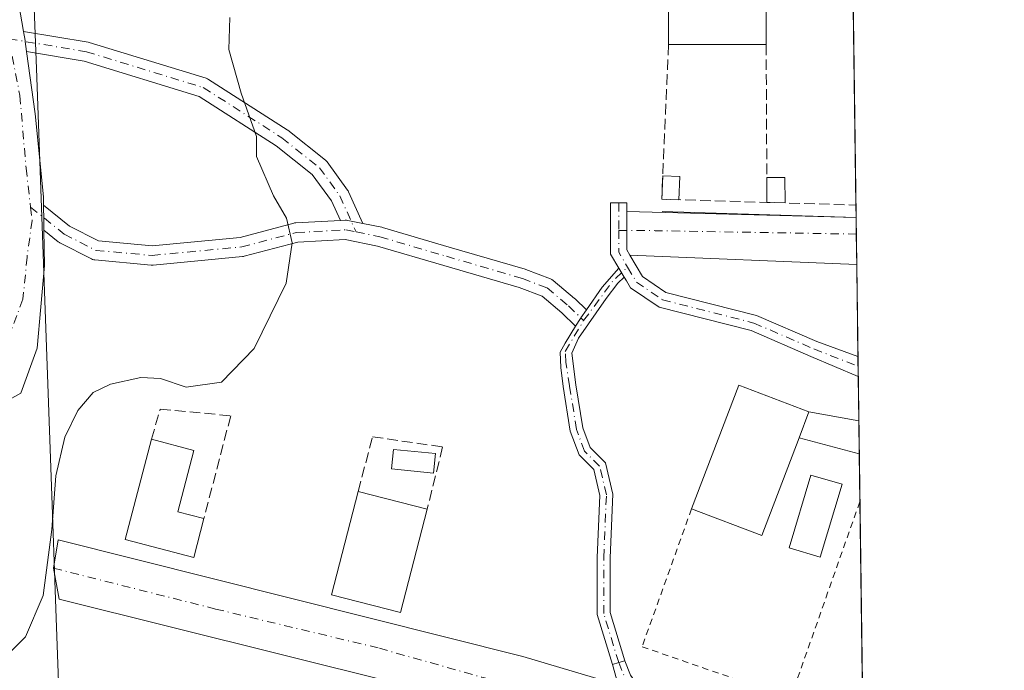
# Model space of a CAD drawing. Units: metres. Extents: x 590634 to 594089, y 4710507 to 4712875.
# Drawn here: x 593933 to 594086, y 4712191 to 4712292 of the extents above; entities that cross this region are included whole.
import ezdxf

# ---------------------------------------------------------------- set-up
doc = ezdxf.new("R2010")
doc.units = ezdxf.units.M
doc.header["$MEASUREMENT"] = 0
for name, pattern in [('DGN Style 2', [1.6480167562047852, 0.988810053722871, -0.6592067024819142]), ('DGN Style 3', [2.307223458686699, 1.648016756204785, -0.6592067024819142]), ('DGN Style 4', [2.6384748266838614, 1.318413404963828, -0.6592067024819142, 0.001648016756204785, -0.6592067024819142])]:
    doc.linetypes.add(name, pattern=pattern)
for name, color, linetype, lineweight in [('Alambrada', 7, 'DGN Style 2', 0), ('Camino Cxs', 7, 'Continuous', 0), ('Camino eje', 30, 'DGN Style 4', 13), ('Comarca CxS', 21, 'Continuous', 0), ('Comunidad Autónoma CxS', 142, 'Continuous', 0), ('Cultivos herbáceos CxS', 92, 'Continuous', 0), ('Curva de nivel normal', 30, 'Continuous', 0), ('Edificación Cxs', 1, 'Continuous', 13), ('Edificación ligera', 1, 'Continuous', 0), ('Edificación ligera Cxs', 1, 'Continuous', 0), ('Elemento construido', 1, 'Continuous', 0), ('Municipio CxS', 4, 'Continuous', 0), ('Muro lineal', 1, 'DGN Style 3', 13), ('Núcleo urbano CxS', 7, 'Continuous', 0), ('Piscina CxS', 4, 'Continuous', 0), ('Provincia CxS', 1, 'Continuous', 0), ('Vía urbana Cxs', 4, 'Continuous', 0), ('Vía urbana eje', 4, 'DGN Style 4', 0)]:
    doc.layers.add(name, color=color, linetype=linetype, lineweight=lineweight)

# ---------------------------------------------------------------- blocks, each defined once
blk = doc.blocks.new('*U18')
at = {"layer": 'Vía urbana Cxs', "color": 4, "linetype": 'Continuous', "lineweight": 0}
blk.add_polyline3d([(594062.8130000001, 4712261.488500001, 374.2660000000033), (594062.9112999998, 4712254.215, 373.8098999999929), (594027.7246000003, 4712255.6538, 373.473800000007), (594027.2489, 4712256.458900001, 373.4961999999941), (594027.2489, 4712262.4027, 373.6821999999956)], close=True, dxfattribs=at)
blk.add_polyline3d([(593991.2901999997, 4712189.2487, 371.3218999999954), (593939.2200999996, 4712202.266200001, 371.0123000000021), (593938.3421, 4712207.073100001, 370.6502999999939), (593939.0614, 4712211.4738, 370.6940999999933), (594011.1339999996, 4712193.3762, 371.0222000000067), (594025.8976999996, 4712188.9312, 370.9274000000005), (594025.0425000006, 4712192.113299999, 371.2905000000028), (594025.9989, 4712192.4055, 371.3338999999978), (594026.9552999996, 4712192.697699999, 371.3778000000021), (594027.8239000002, 4712190.458699999, 371.1339000000008)], dxfattribs=at)

msp = doc.modelspace()

# ---------------------------------------------------------------- linework, layer by layer
at = {"layer": 'Alambrada', "color": 7, "linetype": 'DGN Style 2', "lineweight": 0}
msp.add_polyline3d([(594037.3000999996, 4712216.2601, 375.1367999999929), (594029.6201, 4712194.870100001, 371.7391999999964), (594052.6401000004, 4712186.890100001, 370.9698999999964), (594063.4091999996, 4712217.4067, 372.1554000000033)], dxfattribs=at)
at = {"layer": 'Camino Cxs', "color": 7, "linetype": 'Continuous', "lineweight": 0, "extrusion": (0.001426033815460614, -0.008317799085480446, 0.9999643896889183), "elevation": -37980.5741904684, "flags": 128}
msp.add_lwpolyline([(593931.8418008463, 4712141.629535152), (593932.5566510308, 4712137.460090915)], dxfattribs=at)
at = {"layer": 'Camino Cxs', "color": 7, "linetype": 'Continuous', "lineweight": 0, "extrusion": (-0.9998885677505612, -0.01492816411227338, 4.469863911951414e-05), "elevation": -664216.0416218323, "flags": 128}
msp.add_lwpolyline([(-4702871.934060277, 397.4689535390116), (-4702871.417602873, 397.4517535385904), (-4702869.984643068, 397.4416535389828), (-4702868.03532585, 397.4477535389876)], dxfattribs=at)
msp.add_lwpolyline([(-4702871.934060277, 397.4689535390116), (-4702871.417602873, 397.4517535385904), (-4702869.984643068, 397.4416535389828), (-4702868.03532585, 397.4477535389876)], dxfattribs=at)
at = {"layer": 'Camino Cxs', "color": 7, "linetype": 'Continuous', "lineweight": 0, "extrusion": (-0.005870652660362212, -0.0312772623814393, 0.9994935058794849), "elevation": -150500.5022963592, "flags": 128}
msp.add_lwpolyline([(-285465.9339096621, 4738580.405919024), (-285464.8374229567, 4738574.561171696), (-285464.2213659687, 4738573.857288147)], dxfattribs=at)
at = {"layer": 'Camino Cxs', "color": 7, "linetype": 'Continuous', "lineweight": 0, "extrusion": (-0.05837539112640294, 0.007396298851865145, 0.9982673031178241), "elevation": 549.4841917947924, "flags": 128}
msp.add_lwpolyline([(-4749539.455741548, -2980.534902841086), (-4749543.246460397, -2978.539732368663), (-4749546.530747614, -2976.379713909817)], dxfattribs=at)
at = {"layer": 'Camino Cxs', "color": 7, "linetype": 'Continuous', "lineweight": 0, "extrusion": (0.01513750444225799, -0.025618434632976, 0.9995571778373745), "elevation": -111355.2601224466, "flags": 128}
msp.add_lwpolyline([(2908602.445342125, 3753108.171194346), (2908602.445342125, 3753109.807812534)], dxfattribs=at)
msp.add_lwpolyline([(2908602.445342125, 3753108.171194346), (2908602.445342125, 3753109.807812534)], dxfattribs=at)
at = {"layer": 'Camino Cxs', "color": 7, "linetype": 'Continuous', "lineweight": 0, "extrusion": (7.29798869733036e-05, -0.005396004537528142, 0.9999854387984692), "elevation": -25011.66854361664, "flags": 128}
msp.add_lwpolyline([(594063.0758507648, 4712173.576183285), (594063.1179519909, 4712170.463337967)], dxfattribs=at)
at = {"layer": 'Camino Cxs', "color": 7, "linetype": 'Continuous', "lineweight": 0, "extrusion": (-0.2921881717167898, 0.9563608483727687, 2.918581638982937e-06), "elevation": 4332988.957132636, "flags": 128}
msp.add_lwpolyline([(-1944951.092053454, 358.7316179893268), (-1944950.092012556, 358.6877179893224), (-1944949.091971656, 358.6443179893272)], dxfattribs=at)
at = {"layer": 'Camino Cxs', "color": 7, "linetype": 'Continuous', "lineweight": 0}
for points in [[(593932.9710999997, 4712294.5349, 368.389599999995), (593933.6858999999, 4712290.365599999, 368.3539000000019), (593933.9237000003, 4712288.978499999, 368.2118999999948), (593933.9484000001, 4712288.800799999, 368.1906000000017), (593934.1645999998, 4712287.243799999, 368.0179000000062), (593935.5110999999, 4712277.5485, 367.9204000000027), (593936.7811000004, 4712264.6897, 367.8218999999954), (593936.8002000004, 4712263.4135, 367.7793999999994), (593936.8079000004, 4712262.897100001, 367.7621999999974), (593936.8293000003, 4712261.464299999, 367.7520999999979), (593936.8584000003, 4712259.5152, 367.7581999999966), (593936.9398999996, 4712254.053500001, 367.9389999999985), (593935.8287000004, 4712241.194700001, 368.4085999999952), (593933.2887000004, 4712234.2097, 368.1625000000058), (593927.4149000002, 4712231.034700001, 367.9018999999971)], [(593933.6858999999, 4712290.365599999, 368.3539000000019), (593933.9237000003, 4712288.978499999, 368.2118999999948), (593933.9484000001, 4712288.800799999, 368.1906000000017), (593934.1645999998, 4712287.243799999, 368.0179000000062)], [(593933.6858999999, 4712290.365599999, 368.3539000000019), (593933.9237000003, 4712288.978499999, 368.2118999999948), (593933.9484000001, 4712288.800799999, 368.1906000000017), (593934.1645999998, 4712287.243799999, 368.0179000000062)], [(593933.6858999999, 4712290.365599999, 368.3539000000019), (593943.7092000004, 4712288.687799999, 368.8366999999998), (593943.8947999999, 4712288.6436, 368.8254000000015), (593962.0187999997, 4712283.087300001, 369.7526999999973), (593962.2096999995, 4712283.0142, 369.7695999999996), (593962.3887999998, 4712282.915899999, 369.7844000000041), (593974.5597000001, 4712275.1107, 370.5982999999979), (593974.6837999999, 4712275.0219, 370.6049000000057), (593980.5045999996, 4712270.3917, 370.9766999999993), (593980.6540999999, 4712270.2553, 370.9864999999991), (593980.7839000003, 4712270.100000001, 370.9936000000016), (593983.9589000001, 4712265.734300001, 371.1183000000019), (593984.0448000003, 4712265.6021, 371.1215999999986), (593984.1134000003, 4712265.4683, 371.1232000000018), (593986.3251999998, 4712260.5595, 371.1827999999951)], [(593934.1645999998, 4712287.243799999, 368.0179000000062), (593935.5110999999, 4712277.5485, 367.9204000000027), (593936.7811000004, 4712264.6897, 367.8218999999954), (593936.8002000004, 4712263.4135, 367.7793999999994)], [(593982.8278000001, 4712261.018800001, 370.875199999995), (593981.4417000003, 4712264.094900001, 370.8380999999936), (593978.4775, 4712268.170800001, 370.7351000000053), (593972.8760000002, 4712272.626599999, 370.3649000000005), (593960.9425999997, 4712280.2794, 369.5941000000021), (593943.1100000005, 4712285.746400001, 368.5142000000051), (593934.1645999998, 4712287.243799999, 368.0179000000062)], [(593936.8002000004, 4712263.4135, 367.7793999999994), (593940.8369000005, 4712260.1634, 368.1812000000064), (593945.3362999996, 4712257.8529, 368.4002999999939), (593953.6383999997, 4712257.098200001, 368.7761000000028), (593967.2668000003, 4712258.3961, 369.6203999999998), (593975.6138000004, 4712260.613299999, 370.3025999999954), (593975.7384000003, 4712260.640799999, 370.3126000000047), (593975.9214000005, 4712260.661599999, 370.3266000000003), (593982.8278000001, 4712261.018800001, 370.875199999995)], [(594026.0107000005, 4712253.640000001, 373.3956999999937), (594024.7489, 4712255.7755, 373.5433000000049), (594024.7489, 4712263.737299999, 373.9373000000051), (594027.2489, 4712263.737299999, 373.7146000000066), (594027.2489, 4712262.4027, 373.6821999999956)], [(593982.8278000001, 4712261.018800001, 370.875199999995), (593983.5943999998, 4712261.058499999, 370.9459000000061), (593983.7811000004, 4712261.056500001, 370.9630000000034), (593983.9660999998, 4712261.031400001, 370.9795000000013), (593984.517, 4712260.921200001, 371.027900000001), (593986.3251999998, 4712260.5595, 371.1827999999951)], [(593982.8278000001, 4712261.018800001, 370.875199999995), (593983.5943999998, 4712261.058499999, 370.9459000000061), (593983.7811000004, 4712261.056500001, 370.9630000000034), (593983.9660999998, 4712261.031400001, 370.9795000000013), (593984.517, 4712260.921200001, 371.027900000001), (593986.3251999998, 4712260.5595, 371.1827999999951)], [(593936.8584000003, 4712259.5152, 367.7581999999966), (593936.9398999996, 4712254.053500001, 367.9389999999985), (593935.8287000004, 4712241.194700001, 368.4085999999952), (593933.2887000004, 4712234.2097, 368.1625000000058), (593927.4149000002, 4712231.034700001, 367.9018999999971), (593921.2801000001, 4712229.4301, 369.5040000000009)], [(594019.3218, 4712244.5942, 373.0988999999972), (594017.1923000002, 4712246.674100001, 372.9995999999956), (594014.1228999998, 4712249.252400001, 373.0102999999945), (594010.5793000003, 4712250.5965, 372.8524000000034), (593998.8598999997, 4712254.020099999, 372.1257000000041), (593988.6036, 4712257.044399999, 371.2948000000033), (593983.5618000003, 4712258.052800001, 370.8987999999954), (593976.2326999997, 4712257.673699999, 370.277700000006), (593967.9172999999, 4712255.4649, 369.7507999999943), (593967.7927000001, 4712255.4374, 369.7467999999935), (593967.6743999999, 4712255.421399999, 369.7424000000028), (593953.7838000003, 4712254.0985, 368.8456000000006), (593953.6415999997, 4712254.091700001, 368.8386000000028), (593953.5058000004, 4712254.097899999, 368.8316999999952), (593944.7745000003, 4712254.891600001, 368.4716000000044), (593944.5850999998, 4712254.9211, 368.4658000000054), (593944.4008999999, 4712254.9746, 368.4587999999931), (593944.2251000004, 4712255.051100001, 368.4505000000063), (593939.3302999996, 4712257.5647, 367.9585999999982), (593939.2654999997, 4712257.600000001, 367.9535999999935), (593939.0747999996, 4712257.730599999, 367.9389999999985), (593936.8584000003, 4712259.5152, 367.7581999999966)], [(593986.3251999998, 4712260.5595, 371.1827999999951), (593989.2577000001, 4712259.972999999, 371.4256000000024), (593989.3876999998, 4712259.9409, 371.4361999999965), (593999.7046999997, 4712256.898700001, 372.2498999999953), (594011.4769000001, 4712253.459600001, 372.9468000000052), (594011.5788000004, 4712253.425799999, 372.9519), (594015.4248000003, 4712251.9671, 373.1187999999966), (594015.6427999996, 4712251.863600001, 373.1267999999982), (594015.8573000003, 4712251.713400001, 373.132700000002), (594019.1649000002, 4712248.9351, 373.1269000000029), (594019.2482000003, 4712248.8596, 373.1264999999985), (594021.0062999995, 4712247.1425, 373.151199999993)], [(594027.7246000003, 4712255.6538, 373.473800000007), (594029.6854999998, 4712252.3355, 373.5068000000028), (594033.2949000001, 4712249.865900001, 373.520399999994), (594047.3579000002, 4712246.297700001, 373.0733000000037), (594056.7446999997, 4712242.2443, 372.5215999999928), (594063.1046000002, 4712239.936899999, 372.2502999999998)], [(594026.8428999997, 4712252.2316, 373.3469999999944), (594025.8399, 4712251.314300001, 373.3208000000013), (594024.0539999995, 4712248.933, 373.2566999999981), (594019.7544999998, 4712242.781400001, 373.1463999999978), (594018.7468999998, 4712240.421900001, 373.0335999999952), (594019.3690999999, 4712235.513900001, 373.0053999999946), (594020.4095000001, 4712228.855900001, 373.0298000000039), (594021.5674999999, 4712225.767700001, 372.9735999999975), (594023.9426999995, 4712223.3925, 372.9042999999947), (594025.0988999996, 4712218.536499999, 372.6291999999958), (594024.6705, 4712208.6821, 372.3787000000011), (594024.6705, 4712200.174900001, 372.0427999999956), (594026.9552999996, 4712192.697699999, 371.3778000000021)], [(594063.1467000004, 4712236.824100001, 372.2335000000021), (594055.7896999996, 4712239.933499999, 372.505799999999), (594046.5499, 4712243.9235, 372.9663), (594032.2494999999, 4712247.551899999, 373.3332999999984), (594027.8154999996, 4712250.585700001, 373.3586000000068), (594027.1904999996, 4712251.643300001, 373.3478000000032), (594026.8428999997, 4712252.2316, 373.3469999999944)], [(594019.3218, 4712244.5942, 373.0988999999972), (594020.0851999996, 4712245.824100001, 373.1312999999937), (594020.1355999997, 4712245.896199999, 373.1330000000016), (594021.0062999995, 4712247.1425, 373.151199999993)], [(594019.3218, 4712244.5942, 373.0988999999972), (594020.0851999996, 4712245.824100001, 373.1312999999937), (594020.1355999997, 4712245.896199999, 373.1330000000016), (594021.0062999995, 4712247.1425, 373.151199999993)], [(594025.0425000006, 4712192.113299999, 371.2905000000028), (594022.6705, 4712199.8761, 371.9707999999956), (594022.6705, 4712208.725500001, 372.3747000000003), (594023.0887000002, 4712218.344500001, 372.5362000000023), (594022.1283, 4712222.378500001, 372.7887000000046), (594019.8469000002, 4712224.6599, 372.819399999993), (594018.4649, 4712228.345100001, 372.9538999999932), (594017.3885000005, 4712235.233700001, 372.8987999999954), (594017.0142999999, 4712238.185699999, 372.9091999999946), (594016.9101999998, 4712240.5986, 372.9361999999965), (594017.7039999999, 4712241.987700001, 372.9716000000044), (594019.3218, 4712244.5942, 373.0988999999972)]]:
    msp.add_polyline3d(points, dxfattribs=at)
for points in [[(593986.3251999998, 4712260.5595, 371.1827999999951), (593984.517, 4712260.921200001, 371.027900000001), (593983.9660999998, 4712261.031400001, 370.9795000000013), (593983.7811000004, 4712261.056500001, 370.9630000000034), (593983.5943999998, 4712261.058499999, 370.9459000000061), (593982.8278000001, 4712261.018800001, 370.875199999995), (593981.4417000003, 4712264.094900001, 370.8380999999936), (593978.4775, 4712268.170800001, 370.7351000000053), (593972.8760000002, 4712272.626599999, 370.3649000000005), (593960.9425999997, 4712280.2794, 369.5941000000021), (593943.1100000005, 4712285.746400001, 368.5142000000051), (593934.1645999998, 4712287.243799999, 368.0179000000062), (593933.9484000001, 4712288.800799999, 368.1906000000017), (593933.9237000003, 4712288.978499999, 368.2118999999948), (593933.6858999999, 4712290.365599999, 368.3539000000019), (593943.7092000004, 4712288.687799999, 368.8366999999998), (593943.8947999999, 4712288.6436, 368.8254000000015), (593962.0187999997, 4712283.087300001, 369.7526999999973), (593962.2096999995, 4712283.0142, 369.7695999999996), (593962.3887999998, 4712282.915899999, 369.7844000000041), (593974.5597000001, 4712275.1107, 370.5982999999979), (593974.6837999999, 4712275.0219, 370.6049000000057), (593980.5045999996, 4712270.3917, 370.9766999999993), (593980.6540999999, 4712270.2553, 370.9864999999991), (593980.7839000003, 4712270.100000001, 370.9936000000016), (593983.9589000001, 4712265.734300001, 371.1183000000019), (593984.0448000003, 4712265.6021, 371.1215999999986), (593984.1134000003, 4712265.4683, 371.1232000000018)], [(593982.8278000001, 4712261.018800001, 370.875199999995), (593983.5943999998, 4712261.058499999, 370.9459000000061), (593983.7811000004, 4712261.056500001, 370.9630000000034), (593983.9660999998, 4712261.031400001, 370.9795000000013), (593984.517, 4712260.921200001, 371.027900000001), (593986.3251999998, 4712260.5595, 371.1827999999951), (593989.2577000001, 4712259.972999999, 371.4256000000024), (593989.3876999998, 4712259.9409, 371.4361999999965), (593999.7046999997, 4712256.898700001, 372.2498999999953), (594011.4769000001, 4712253.459600001, 372.9468000000052), (594011.5788000004, 4712253.425799999, 372.9519), (594015.4248000003, 4712251.9671, 373.1187999999966), (594015.6427999996, 4712251.863600001, 373.1267999999982), (594015.8573000003, 4712251.713400001, 373.132700000002), (594019.1649000002, 4712248.9351, 373.1269000000029), (594019.2482000003, 4712248.8596, 373.1264999999985), (594021.0062999995, 4712247.1425, 373.151199999993), (594020.1355999997, 4712245.896199999, 373.1330000000016), (594020.0851999996, 4712245.824100001, 373.1312999999937), (594019.3218, 4712244.5942, 373.0988999999972), (594017.1923000002, 4712246.674100001, 372.9995999999956), (594014.1228999998, 4712249.252400001, 373.0102999999945), (594010.5793000003, 4712250.5965, 372.8524000000034), (593998.8598999997, 4712254.020099999, 372.1257000000041), (593988.6036, 4712257.044399999, 371.2948000000033), (593983.5618000003, 4712258.052800001, 370.8987999999954), (593976.2326999997, 4712257.673699999, 370.277700000006), (593967.9172999999, 4712255.4649, 369.7507999999943), (593967.7927000001, 4712255.4374, 369.7467999999935), (593967.6743999999, 4712255.421399999, 369.7424000000028), (593953.7838000003, 4712254.0985, 368.8456000000006), (593953.6415999997, 4712254.091700001, 368.8386000000028), (593953.5058000004, 4712254.097899999, 368.8316999999952), (593944.7745000003, 4712254.891600001, 368.4716000000044), (593944.5850000001, 4712254.9211, 368.4658000000054), (593944.4008999999, 4712254.9746, 368.4587999999931), (593944.2251000004, 4712255.051100001, 368.4505000000063), (593939.3302999996, 4712257.5647, 367.9585999999982), (593939.2654999997, 4712257.600000001, 367.9535999999935), (593939.0747999996, 4712257.730599999, 367.9389999999985), (593936.8584000003, 4712259.5152, 367.7581999999966), (593936.8293000003, 4712261.464299999, 367.7520999999979), (593936.8079000004, 4712262.897100001, 367.7621999999974), (593936.8002000004, 4712263.4135, 367.7793999999994), (593940.8369000005, 4712260.1634, 368.1812000000064), (593945.3362999996, 4712257.8529, 368.4002999999939), (593953.6383999997, 4712257.098200001, 368.7761000000028), (593967.2668000003, 4712258.3961, 369.6203999999998), (593975.6138000004, 4712260.613299999, 370.3025999999954), (593975.7384000003, 4712260.640799999, 370.3126000000047), (593975.9214000005, 4712260.661599999, 370.3266000000003)], [(594027.2489, 4712262.4027, 373.6821999999956), (594027.2489, 4712256.458900001, 373.4961999999941), (594027.7246000003, 4712255.6538, 373.473800000007), (594029.6854999998, 4712252.3355, 373.5068000000028), (594033.2949000001, 4712249.865900001, 373.520399999994), (594047.3579000002, 4712246.297700001, 373.0733000000037), (594056.7446999997, 4712242.2443, 372.5215999999928), (594063.1045000004, 4712239.936899999, 372.2502999999998), (594063.1467000004, 4712236.824100001, 372.2335000000021), (594055.7896999996, 4712239.933499999, 372.505799999999), (594046.5499, 4712243.9235, 372.9663), (594032.2494999999, 4712247.551899999, 373.3332999999984), (594027.8154999996, 4712250.585700001, 373.3586000000068), (594027.1904999996, 4712251.643300001, 373.3478000000032), (594026.8428999997, 4712252.2316, 373.3469999999944), (594026.0107000005, 4712253.640100001, 373.3956999999937), (594024.7489, 4712255.7755, 373.5433000000049), (594024.7489, 4712263.737299999, 373.9373000000051), (594027.2489, 4712263.737299999, 373.7146000000066)], [(594026.8428999997, 4712252.2316, 373.3469999999944), (594025.8399, 4712251.314300001, 373.3208000000013), (594024.0539999995, 4712248.933, 373.2566999999981), (594019.7544999998, 4712242.781400001, 373.1463999999978), (594018.7468999998, 4712240.421900001, 373.0335999999952), (594019.3690999999, 4712235.513900001, 373.0053999999946), (594020.4095000001, 4712228.855900001, 373.0298000000039), (594021.5674999999, 4712225.767700001, 372.9735999999975), (594023.9426999995, 4712223.3925, 372.9042999999947), (594025.0988999996, 4712218.536499999, 372.6291999999958), (594024.6705, 4712208.6821, 372.3787000000011), (594024.6705, 4712200.174900001, 372.0427999999956), (594026.9552999996, 4712192.697699999, 371.3778000000021), (594025.9989, 4712192.4055, 371.3338999999978), (594025.0425000006, 4712192.113299999, 371.2905000000028), (594022.6705, 4712199.8761, 371.9707999999956), (594022.6705, 4712208.725500001, 372.3747000000003), (594023.0887000002, 4712218.344500001, 372.5362000000023), (594022.1283, 4712222.378500001, 372.7887000000046), (594019.8469000002, 4712224.6599, 372.819399999993), (594018.4649, 4712228.345100001, 372.9538999999932), (594017.3885000005, 4712235.233700001, 372.8987999999954), (594017.0142999999, 4712238.185699999, 372.9091999999946), (594016.9101999998, 4712240.5986, 372.9361999999965), (594017.7039999999, 4712241.987700001, 372.9716000000044), (594019.3218, 4712244.5942, 373.0988999999972), (594020.0851999996, 4712245.824100001, 373.1312999999937), (594020.1355999997, 4712245.896199999, 373.1330000000016), (594021.0062999995, 4712247.1425, 373.151199999993), (594023.4587000003, 4712250.652799999, 373.2685999999958), (594026.0107000005, 4712253.640100001, 373.3956999999937)]]:
    msp.add_polyline3d(points, close=True, dxfattribs=at)
at = {"layer": 'Camino eje', "color": 30, "linetype": 'DGN Style 4', "lineweight": 13, "extrusion": (0, -0.0337680050669451, 0.999429698294882), "elevation": -158750.1330514762, "flags": 128}
msp.add_lwpolyline([(594025.9989, 4709588.948610537), (594025.9989, 4709584.687180235)], dxfattribs=at)
at = {"layer": 'Camino eje', "color": 30, "linetype": 'DGN Style 4', "lineweight": 13, "extrusion": (0.0115079141708136, -0.04648039142582822, 0.9988529126574839), "elevation": -211818.4114867724, "flags": 128}
msp.add_lwpolyline([(1709113.068363455, 4426321.486058151), (1709112.26061439, 4426318.219818202), (1709113.036507082, 4426315.62603942)], dxfattribs=at)
at = {"layer": 'Camino eje', "color": 30, "linetype": 'DGN Style 4', "lineweight": 13, "extrusion": (-0.05529823589299096, 0.01670008764872861, 0.9983302119938313), "elevation": 46219.16330344957, "flags": 128}
msp.add_lwpolyline([(-4682755.26224033, -792328.830287507), (-4682762.322206575, -792326.3149207414), (-4682765.185864077, -792324.703216365)], dxfattribs=at)
at = {"layer": 'Camino eje', "color": 30, "linetype": 'DGN Style 4', "lineweight": 13}
for points in [[(593931.4197000006, 4712289.224099999, 367.9649999999965), (593943.4550999999, 4712287.2095, 368.489499999996), (593961.5790999997, 4712281.653200001, 369.6717000000062), (593973.75, 4712273.847999999, 370.482600000003), (593979.5708, 4712269.217800001, 370.8564000000042), (593982.7457999998, 4712264.8521, 370.9725000000035), (593985.2746000001, 4712259.239900001, 371.059500000003)], [(593931.4197000006, 4712289.224099999, 367.9649999999965), (593933.1299000002, 4712280.406099999, 367.7624000000069), (593934.0824999996, 4712269.1347, 367.6708000000072), (593934.7918999996, 4712263.104699999, 367.6386000000057)], [(593934.7918999996, 4712263.104699999, 367.6386000000057), (593935.0349000003, 4712261.0385, 367.6465000000026), (593934.2411000002, 4712255.3235, 367.6745999999985), (593933.6061000006, 4712248.8147, 367.7755999999936), (593931.2248999998, 4712242.4647, 367.8133999999991), (593929.3198999995, 4712238.4959, 367.7798999999941), (593925.0336999996, 4712235.955900001, 368.1284000000014), (593920.5651000004, 4712234.5801, 370.0853000000061)], [(593934.7918999996, 4712263.104699999, 367.6386000000057), (593940.0154999997, 4712258.899, 368.0529999999999), (593944.9102999996, 4712256.385399999, 368.4119000000064), (593953.6415999997, 4712255.591700001, 368.8074999999953), (593967.5322000004, 4712256.9146, 369.647100000002), (593975.9989, 4712259.163600001, 370.2951999999932), (593983.6719000004, 4712259.560500001, 370.9303000000073), (593985.2746000001, 4712259.239900001, 371.059500000003)], [(593985.2746000001, 4712259.239900001, 371.059500000003), (593988.9634999996, 4712258.5021, 371.3531999999978), (593999.2823000001, 4712255.4594, 372.184699999998), (594011.0563000003, 4712252.0198, 372.880799999999), (594014.8927999996, 4712250.5646, 373.059500000003), (594018.2001, 4712247.786499999, 373.0491000000038), (594020.5614999998, 4712245.4802, 373.1630000000005)], [(594027.3746999997, 4712253.788899999, 373.4014000000025), (594028.7505000001, 4712251.4605, 373.4214999999967), (594032.7723000003, 4712248.708900001, 373.4239999999991), (594046.9539000001, 4712245.110500001, 373.0169000000024), (594056.2673000004, 4712241.0889, 372.5090000000055), (594063.1255000001, 4712238.3805, 372.1652999999933)], [(594025.9989, 4712192.4055, 371.3338999999978), (594023.6705, 4712200.0255, 372.0071000000025), (594023.6705, 4712208.7039, 372.3766999999934), (594024.0938999997, 4712218.440500001, 372.5831000000035), (594023.0355000002, 4712222.885500001, 372.854800000001), (594020.7071000002, 4712225.2139, 372.898000000001), (594019.4370999997, 4712228.600500001, 372.9916999999987), (594018.3788999999, 4712235.3739, 372.9495000000024), (594017.8000999996, 4712239.003500001, 372.9459999999963), (594017.7043000003, 4712240.694900001, 372.9575999999943), (594020.5614999998, 4712245.4802, 373.1630000000005)]]:
    msp.add_polyline3d(points, dxfattribs=at)
at = {"layer": 'Comarca CxS', "color": 21, "linetype": 'Continuous', "lineweight": 0}
msp.add_3dface([(594085.8000007074, 4710562.099982869), (590664.4400006804, 4710516.61998287), (590634.280000681, 4712829.829982843), (594054.510000707, 4712875.309982844)], dxfattribs=at)
at = {"layer": 'Comunidad Autónoma CxS', "color": 142, "linetype": 'Continuous', "lineweight": 0}
msp.add_3dface([(594085.8000007074, 4710562.099982869), (590664.4400006804, 4710516.61998287), (590634.280000681, 4712829.829982843), (594054.510000707, 4712875.309982844)], dxfattribs=at)
at = {"layer": 'Cultivos herbáceos CxS', "color": 92, "linetype": 'Continuous', "lineweight": 0}
for points in [[(593698.0115999999, 4712114.442199999, 352.944399999993), (593662.0281999996, 4712201.2257, 358.0288), (593637.6864999998, 4712247.792500001, 359.8117999999959), (593621.8114999998, 4712278.484200001, 359.8484999999928), (593616.5197999999, 4712303.884199999, 358.6272000000026), (593615.4614000004, 4712322.9343, 357.0127000000066), (593624.9864999996, 4712346.217599999, 354.9496000000072), (593634.5115, 4712356.801000001, 354.6668000000063), (593646.3717999998, 4712373.932600001, 354.5858000000007), (593669.5598999998, 4712373.1043, 355.0880999999936), (593703.6335000005, 4712375.972899999, 356.5393999999943), (593758.8185000002, 4712380.6165, 360.0950000000012), (593798.6438999996, 4712364.812100001, 361.4869999999937), (593846.0166999997, 4712352.008099999, 365.0872999999993), (593862.6316000001, 4712331.5329, 366.3472000000039), (593893.0823999997, 4712294.007099999, 367.1065999999992), (593904.7373000003, 4712295.874500001, 367.6353999999992), (593935.1073000003, 4712300.740900001, 368.2253000000055), (593935.6904999996, 4712284.633500001, 367.9756000000052), (593938.0373000001, 4712219.809699999, 369.4425999999949), (593938.7279000003, 4712200.7291, 370.4833999999973), (593939.8463000003, 4712169.4441, 372.070000000007)], [(593935.1073000003, 4712300.740900001, 368.2253000000055), (593935.6904999996, 4712284.633500001, 367.9756000000052), (593938.0373000001, 4712219.809699999, 369.4425999999949), (593938.7279000003, 4712200.7291, 370.4833999999973), (593939.8463000003, 4712169.4441, 372.070000000007), (593941.5214999998, 4712147.657299999, 372.5739999999932), (593933.1453999998, 4712133.133300001, 372.0347000000039), (593913.5909000002, 4712135.926300001, 370.1589999999997), (593908.0038999999, 4712153.8057, 369.5748000000021), (593897.7922999999, 4712156.9737, 367.9333999999944), (593891.8043000001, 4712158.831300001, 367.3338999999978), (593889.0109000001, 4712144.863700001, 366.2228000000032), (593883.4238999998, 4712137.601700001, 365.4225000000006), (593840.4118999997, 4712126.431700001, 364.0988999999972), (593841.5301000001, 4712096.265100001, 361.1689000000042), (593847.1171000004, 4712035.3781, 356.9275999999954), (593833.7109000003, 4712033.1415, 356.1748999999982), (593815.0455, 4711970.8749, 354.6875), (593821.5674999999, 4711969.8081, 354.9103999999934), (593890.9084999999, 4711958.468699999, 356.145399999994), (593913.2311000006, 4711954.8181, 356.2823999999964), (593921.3979000002, 4711953.4825, 356.8607000000048)]]:
    msp.add_polyline3d(points, dxfattribs=at)
at = {"layer": 'Curva de nivel normal', "color": 30, "linetype": 'Continuous', "lineweight": 0, "elevation": 370, "flags": 128}
msp.add_lwpolyline([(593965.7100000001, 4712292.540100001), (593965.5499999998, 4712287.540100001), (593967.4400000004, 4712280.800100001), (593969.8200000003, 4712274.0801), (593969.8200000003, 4712270.960100001), (593972.4699999997, 4712264.850099999), (593974.4800000006, 4712261.4001), (593975.3399999999, 4712257.5601), (593974.4199999999, 4712251.3101), (593969.4800000006, 4712241.140100001), (593964.3799999999, 4712235.950099999), (593958.9400000004, 4712235.140100001), (593954.9400000004, 4712236.520099999), (593951.9100000003, 4712236.640100001), (593947.1699999999, 4712235.640100001), (593944.4900000002, 4712234.300100001), (593942.1399999997, 4712231.550100001), (593940.0800000001, 4712227.4101), (593938.7300000006, 4712221.4101), (593938.0999999996, 4712213.0701), (593936.7199999997, 4712202.840100001), (593933.9800000006, 4712196.420100001), (593928.9299999997, 4712191.4001)], dxfattribs=at)
at = {"layer": 'Edificación Cxs', "color": 1, "linetype": 'Continuous', "lineweight": 13, "extrusion": (-0.01810468378076786, 0.1274840265103915, 0.991675371989189), "elevation": 590360.4590612771, "flags": 128}
msp.add_lwpolyline([(-1250701.49287626, -4543760.320115576), (-1250703.427369341, -4543774.05618513), (-1250718.411223811, -4543771.91038538)], dxfattribs=at)
at = {"layer": 'Edificación Cxs', "color": 1, "linetype": 'Continuous', "lineweight": 13, "extrusion": (0, 0.05618943360773399, 0.9984201257741364), "elevation": 265156.3986870931, "flags": 128}
msp.add_lwpolyline([(-594048.8630000001, -4704836.152514575), (-594048.8630000001, -4704822.372343638)], dxfattribs=at)
at = {"layer": 'Edificación Cxs', "color": 1, "linetype": 'Continuous', "lineweight": 13, "extrusion": (0.04739550161009691, 0, 0.9988762017523131), "elevation": 28531.00169169365, "flags": 128}
msp.add_lwpolyline([(4712288.3326, -593363.442660487), (4712288.3326, -593348.2914335645)], dxfattribs=at)
at = {"layer": 'Edificación Cxs', "color": 1, "linetype": 'Continuous', "lineweight": 13, "flags": 128}
for points, elevation in [([(594053.9600999998, 4712227.300100001), (594048.1700999998, 4712212.130100001), (594037.3000999996, 4712216.2601), (594044.6201, 4712235.4801), (594055.4901000002, 4712231.340100001)], 375.977700000003), ([(593961.6699000001, 4712214.773499999), (593960.1173, 4712208.729499999), (593949.4809999998, 4712211.5076), (593953.5444, 4712227.0647), (593960.1116000004, 4712225.349400001), (593957.6251999997, 4712215.8299)], 374.7753999999986)]:
    msp.add_lwpolyline(points, close=True, dxfattribs=dict(at, elevation=elevation))
at = {"layer": 'Edificación Cxs', "color": 1, "linetype": 'Continuous', "lineweight": 13, "extrusion": (0.009855201195333022, 0.01232681738987496, 0.9998754545354318), "elevation": 64316.07652828308, "flags": 128}
msp.add_lwpolyline([(594004.749752017, 4711781.439769953), (594012.0724429513, 4711800.661230364), (594022.9424679029, 4711796.52091579)], dxfattribs=at)
at = {"layer": 'Edificación Cxs', "color": 1, "linetype": 'Continuous', "lineweight": 13, "extrusion": (0.09523713394511303, 0.251475830714803, 0.9631665457667332), "elevation": 1241949.400520884, "flags": 128}
msp.add_lwpolyline([(1113360.390447592, -4447018.855841029), (1113360.390447592, -4447023.341058661)], dxfattribs=at)
at = {"layer": 'Edificación Cxs', "color": 1, "linetype": 'Continuous', "lineweight": 13, "extrusion": (0.02152700018419675, -0.1081891306280605, 0.9938972282268494), "elevation": -496649.8920172311, "flags": 128}
msp.add_lwpolyline([(1502223.504463201, 4478241.820633967), (1502214.865359609, 4478227.987801289), (1502205.010322192, 4478234.197572824)], dxfattribs=at)
at = {"layer": 'Edificación Cxs', "color": 1, "linetype": 'Continuous', "lineweight": 13, "extrusion": (0.05527170018521241, -0.01422854257041837, 0.9983699653610167), "elevation": -33845.48832717294, "flags": 128}
msp.add_lwpolyline([(4711516.787062814, 598573.8775408427), (4711516.787062814, 598562.8094041713)], dxfattribs=at)
at = {"layer": 'Edificación Cxs', "color": 1, "linetype": 'Continuous', "lineweight": 13}
for points in [[(593961.6699000001, 4712214.773499999, 372.3282999999938), (593960.1173, 4712208.729499999, 372.4906000000047), (593949.4809999998, 4712211.5076, 373.428700000004), (593953.5444, 4712227.0647, 372.180600000007)], [(593953.5444, 4712227.0647, 372.180600000007), (593960.1116000004, 4712225.349400001, 372.2513999999938), (593957.6251999997, 4712215.8299, 374.7753999999986), (593961.6699000001, 4712214.773499999, 372.3282999999938)], [(593996.2978999997, 4712216.2141, 371.9015999999974), (593992.1704000002, 4712200.180299999, 371.8270000000048), (593981.4692000002, 4712202.9351, 373.4072000000015), (593985.5966999996, 4712218.968900001, 372.5332999999956)]]:
    msp.add_polyline3d(points, dxfattribs=at)
for points in [[(594048.8629999999, 4712288.332599999, 376.8987000000052), (594033.7287999997, 4712288.332599999, 376.8987000000052), (594033.7287999997, 4712302.091, 376.8987000000052), (594048.8629999999, 4712302.091, 376.8987000000052)], [(593996.2978999997, 4712216.2141, 373.4072000000015), (593992.1704000002, 4712200.180299999, 373.4072000000015), (593981.4692000002, 4712202.9351, 373.4072000000015), (593985.5966999996, 4712218.968900001, 373.4072000000015)]]:
    msp.add_3dface(points, dxfattribs=at)
at = {"layer": 'Edificación ligera', "color": 1, "linetype": 'Continuous', "lineweight": 0, "extrusion": (0.02033621090170764, -0.02839834917866213, 0.9993897999730077), "elevation": -121366.3047441539, "flags": 128}
msp.add_lwpolyline([(3226532.701526698, 3483255.551677976), (3226530.579231738, 3483257.1692499), (3226532.83630676, 3483260.046523854)], dxfattribs=at)
at = {"layer": 'Edificación ligera', "color": 1, "linetype": 'Continuous', "lineweight": 0, "extrusion": (0.04254290386527277, -0.001874122669269903, 0.9990928830669003), "elevation": 16814.35160796913, "flags": 128}
msp.add_lwpolyline([(4733845.526499557, -385704.9185873762), (4733845.526499557, -385707.5885940148)], dxfattribs=at)
at = {"layer": 'Edificación ligera', "color": 1, "linetype": 'Continuous', "lineweight": 0, "extrusion": (-0.000526925899504068, -0.01195943063129197, 0.9999283446167889), "elevation": -56295.0159763964, "flags": 128}
msp.add_lwpolyline([(594035.6110390051, 4711931.567740834), (594035.4518162099, 4711927.954182405)], dxfattribs=at)
at = {"layer": 'Edificación ligera', "color": 1, "linetype": 'Continuous', "lineweight": 0, "extrusion": (0.05155136080549821, 0.0002703453192746218, 0.9986703080158685), "elevation": 32271.75581214861, "flags": 128}
msp.add_lwpolyline([(4709087.633851921, -617910.462560761), (4709087.633851921, -617913.2694315795)], dxfattribs=at)
at = {"layer": 'Edificación ligera', "color": 1, "linetype": 'Continuous', "lineweight": 0, "extrusion": (1.799675150071796e-05, -0.003412413327950628, 0.9999941775387475), "elevation": -15695.23521446221, "flags": 128}
msp.add_lwpolyline([(594048.9852681526, 4712237.704228503), (594048.9648679142, 4712241.572351024)], dxfattribs=at)
at = {"layer": 'Edificación ligera', "color": 1, "linetype": 'Continuous', "lineweight": 0, "extrusion": (-2.269912447289058e-05, 0.004892031315965635, 0.9999880336855804), "elevation": 23413.20867236353, "flags": 128}
msp.add_lwpolyline([(594051.783139624, 4712209.558017153), (594051.8015400647, 4712205.592469702)], dxfattribs=at)
at = {"layer": 'Edificación ligera', "color": 1, "linetype": 'Continuous', "lineweight": 0, "extrusion": (0.03995318430980261, -0.001179582418394132, 0.9992008565092533), "elevation": 18549.61411573979, "flags": 128}
msp.add_lwpolyline([(4727742.522884392, -454349.8828908639), (4727742.522884391, -454347.0783290603)], dxfattribs=at)
at = {"layer": 'Edificación ligera', "color": 1, "linetype": 'Continuous', "lineweight": 0}
msp.add_polyline3d([(594060.6330000004, 4712220.0746, 372.414499999999), (594057.2462999999, 4712208.750399999, 372.4655999999959), (594052.4199999999, 4712210.193800001, 372.2541999999958), (594055.8065999999, 4712221.517999999, 373.0421999999962), (594060.6330000004, 4712220.0746, 372.414499999999)], dxfattribs=at)
at = {"layer": 'Edificación ligera Cxs', "color": 1, "linetype": 'Continuous', "lineweight": 0, "elevation": 375.977700000003, "flags": 128}
msp.add_lwpolyline([(594053.9600999998, 4712227.300100001), (594055.4901000002, 4712231.340100001), (594063.2301000003, 4712229.9101), (594063.2401000002, 4712229.908700001), (594063.3092999998, 4712224.8073), (594063.3000999996, 4712224.8101)], close=True, dxfattribs=at)
at = {"layer": 'Edificación ligera Cxs', "color": 1, "linetype": 'Continuous', "lineweight": 0, "extrusion": (0.09523713394511303, 0.251475830714803, 0.9631665457667332), "elevation": 1241949.400520884, "flags": 128}
msp.add_lwpolyline([(1113360.390447592, -4447018.855841029), (1113360.390447592, -4447023.341058661)], dxfattribs=at)
at = {"layer": 'Edificación ligera Cxs', "color": 1, "linetype": 'Continuous', "lineweight": 0, "extrusion": (0.2343270830541567, 0.6154513792114495, 0.7525359911486327), "elevation": 3039634.596712863, "flags": 128}
msp.add_lwpolyline([(1121539.585519797, -3472865.782746385), (1121531.843248585, -3472867.666578871), (1121531.833311442, -3472867.669615841)], dxfattribs=at)
at = {"layer": 'Edificación ligera Cxs', "color": 1, "linetype": 'Continuous', "lineweight": 0, "extrusion": (0.0007128662139904088, -0.05262830260719891, 0.9986139161790437), "elevation": -247200.1627193482, "flags": 128}
msp.add_lwpolyline([(657831.4688453045, 4697251.518013063), (657831.4688453045, 4697246.409063661)], dxfattribs=at)
at = {"layer": 'Edificación ligera Cxs', "color": 1, "linetype": 'Continuous', "lineweight": 0, "extrusion": (0.1794573634398486, -0.3352382508133639, 0.9248839764526221), "elevation": -1472763.744349724, "flags": 128}
msp.add_lwpolyline([(2747660.083574229, 3583197.595413197), (2747660.076784709, 3583197.602776785), (2747653.017533056, 3583204.742300938)], dxfattribs=at)
at = {"layer": 'Edificación ligera Cxs', "color": 1, "linetype": 'Continuous', "lineweight": 0}
for points in [[(594035.4963999996, 4712267.843, 374.1775999999954), (594035.3372, 4712264.229699999, 374.1775999999954), (594032.6705, 4712264.3084, 374.1775999999954), (594032.8313999996, 4712267.9604, 374.1775999999954)], [(594051.7747999998, 4712267.709600001, 374.2810999999929), (594051.7932000002, 4712263.744100001, 374.2810999999929), (594048.9921000004, 4712263.8268, 374.2810999999929), (594048.9716999996, 4712267.694900001, 374.2810999999929)], [(594060.6330000004, 4712220.0746, 373.0421999999962), (594057.2462999999, 4712208.750399999, 373.0421999999962), (594052.4199999999, 4712210.193800001, 373.0421999999962), (594055.8065999999, 4712221.517999999, 373.0421999999962)]]:
    msp.add_3dface(points, dxfattribs=at)
at = {"layer": 'Elemento construido', "color": 1, "linetype": 'Continuous', "lineweight": 0, "extrusion": (-0.008082381574236658, 0.0002486766677292146, 0.9999673060995561), "elevation": -3255.358583581054, "flags": 128}
msp.add_lwpolyline([(594046.4340021427, 4712262.448335084), (594016.3723183792, 4712263.373235111)], dxfattribs=at)
at = {"layer": 'Municipio CxS', "color": 4, "linetype": 'Continuous', "lineweight": 0}
msp.add_3dface([(594085.8000007074, 4710562.099982869), (590664.4400006804, 4710516.61998287), (590634.280000681, 4712829.829982843), (594054.510000707, 4712875.309982844)], dxfattribs=at)
at = {"layer": 'Muro lineal', "color": 1, "linetype": 'DGN Style 3', "lineweight": 13, "extrusion": (-0.01344634088096238, -0.1160516425550459, 0.993152159629726), "elevation": -554482.0634455758, "flags": 128}
msp.add_lwpolyline([(47724.46191438904, 4716864.377911967), (47726.17571659025, 4716840.226173042), (47756.19416288962, 4716842.827432419)], dxfattribs=at)
at = {"layer": 'Muro lineal', "color": 1, "linetype": 'DGN Style 3', "lineweight": 13, "extrusion": (0.0004099250703623576, -0.07781209722594434, 0.99696795810434), "elevation": -366054.4823663299, "flags": 128}
msp.add_lwpolyline([(618865.2728736489, 4694844.556816771), (618865.2728736489, 4694819.976147095)], dxfattribs=at)
at = {"layer": 'Muro lineal', "color": 1, "linetype": 'DGN Style 3', "lineweight": 13}
for points in [[(593953.5444, 4712227.0647, 372.180600000007), (593954.8784999996, 4712231.748299999, 371.4710000000051), (593965.8322999999, 4712230.716399999, 371.2878000000055), (593961.6699000001, 4712214.773499999, 372.3282999999938)], [(593985.5966999996, 4712218.968900001, 372.5332999999956), (593987.8191999998, 4712227.461999999, 371.6135000000068), (593998.6935999999, 4712225.874500001, 371.8322999999946), (593996.2978999997, 4712216.2141, 371.9015999999974)]]:
    msp.add_polyline3d(points, dxfattribs=at)
at = {"layer": 'Núcleo urbano CxS', "color": 7, "linetype": 'Continuous', "lineweight": 0, "extrusion": (0.0003112170217917295, -0.02301018064411187, 0.9997351823011387), "elevation": -107871.2654162061, "flags": 128}
msp.add_lwpolyline([(657736.8785157372, 4702599.678339863), (657736.8785157372, 4702561.350985886)], dxfattribs=at)
at = {"layer": 'Núcleo urbano CxS', "color": 7, "linetype": 'Continuous', "lineweight": 0, "extrusion": (0.0003352107805861286, -0.02474523386496651, 0.999693733617802), "elevation": -116033.0549419913, "flags": 128}
msp.add_lwpolyline([(657837.006087104, 4702353.035941847), (657837.0060871041, 4702351.108474755)], dxfattribs=at)
at = {"layer": 'Núcleo urbano CxS', "color": 7, "linetype": 'Continuous', "lineweight": 0, "extrusion": (0.0004934612016673481, -0.0222057752521082, 0.9997532995902015), "elevation": -103972.4289434161, "flags": 128}
msp.add_lwpolyline([(698607.1610249369, 4696749.611420101), (698607.161024937, 4696749.60691788)], dxfattribs=at)
at = {"layer": 'Núcleo urbano CxS', "color": 7, "linetype": 'Continuous', "lineweight": 0, "extrusion": (0.000444511412709687, -0.0328912978457615, 0.9994588360385962), "elevation": -154354.5949057975, "flags": 128}
msp.add_lwpolyline([(657686.894414146, 4701270.222976584), (657686.894414146, 4701267.638942378)], dxfattribs=at)
at = {"layer": 'Núcleo urbano CxS', "color": 7, "linetype": 'Continuous', "lineweight": 0, "extrusion": (0.0004219564679666099, -0.03112327022887164, 0.9995154646142299), "elevation": -146036.5689059396, "flags": 128}
msp.add_lwpolyline([(657889.2516000908, 4701505.06308254), (657889.2516000909, 4701500.369277114)], dxfattribs=at)
at = {"layer": 'Núcleo urbano CxS', "color": 7, "linetype": 'Continuous', "lineweight": 0, "extrusion": (0.001230553172846289, -0.09098892381531017, 0.9958511442388469), "elevation": -427659.7594138282, "flags": 128}
msp.add_lwpolyline([(657732.2714483704, 4684308.493087861), (657732.2714483704, 4684294.154192148)], dxfattribs=at)
at = {"layer": 'Núcleo urbano CxS', "color": 7, "linetype": 'Continuous', "lineweight": 0, "extrusion": (0.001085120908906798, -0.08042296213351678, 0.9967602368043602), "elevation": -377956.4702012652, "flags": 128}
msp.add_lwpolyline([(657583.9729546644, 4688587.053566501), (657583.9729546644, 4688585.491965618)], dxfattribs=at)
at = {"layer": 'Núcleo urbano CxS', "color": 7, "linetype": 'Continuous', "lineweight": 0, "extrusion": (0.0005907682490691685, -0.04357685891846441, 0.999049902837529), "elevation": -204621.6727615846, "flags": 128}
msp.add_lwpolyline([(657886.1384891664, 4699299.680818874), (657886.1384891664, 4699298.122795583)], dxfattribs=at)
at = {"layer": 'Núcleo urbano CxS', "color": 7, "linetype": 'Continuous', "lineweight": 0, "extrusion": (-1.446535476013826e-05, 0.001069879291958309, 0.9999994275743632), "elevation": 5405.137549681945, "flags": 128}
msp.add_lwpolyline([(594063.151921949, 4712233.738165654), (594063.2454220565, 4712226.822761697)], dxfattribs=at)
at = {"layer": 'Núcleo urbano CxS', "color": 7, "linetype": 'Continuous', "lineweight": 0, "extrusion": (0.0003813107100067332, -0.02819157179596558, 0.999602465924237), "elevation": -132246.5791820497, "flags": 128}
msp.add_lwpolyline([(657739.2805712834, 4701905.131467068), (657739.2805712834, 4701900.027571478)], dxfattribs=at)
at = {"layer": 'Núcleo urbano CxS', "color": 7, "linetype": 'Continuous', "lineweight": 0, "extrusion": (0.0004833894160649897, -0.03573797934676525, 0.9993610774724432), "elevation": -167746.3966484156, "flags": 128}
msp.add_lwpolyline([(657740.3688767909, 4700767.250327305), (657740.3688767909, 4700759.844318498)], dxfattribs=at)
at = {"layer": 'Núcleo urbano CxS', "color": 7, "linetype": 'Continuous', "lineweight": 0, "extrusion": (0.0006622734136847108, -0.04896348096577572, 0.9988003498826177), "elevation": -229961.7756338683, "flags": 128}
msp.add_lwpolyline([(657740.0600934183, 4698127.281746591), (657740.0600934183, 4698088.609520655)], dxfattribs=at)
at = {"layer": 'Núcleo urbano CxS', "color": 7, "linetype": 'Continuous', "lineweight": 0}
for points in [[(594060.8945000004, 4712403.316600001, 382.5841999999975), (594063.9993000003, 4712173.786, 369.5247999999993)], [(593935.1073000003, 4712300.740900001, 368.2253000000055), (593935.6904999996, 4712284.633500001, 367.9756000000052), (593938.0373000001, 4712219.809699999, 369.4425999999949), (593938.7279000003, 4712200.7291, 370.4833999999973), (593939.8463000003, 4712169.4441, 372.070000000007), (593941.5214999998, 4712147.657299999, 372.5739999999932), (593933.1453999998, 4712133.133300001, 372.0347000000039), (593913.5909000002, 4712135.926300001, 370.1589999999997), (593908.0038999999, 4712153.8057, 369.5748000000021), (593897.7922999999, 4712156.9737, 367.9333999999944), (593891.8043000001, 4712158.831300001, 367.3338999999978), (593889.0109000001, 4712144.863700001, 366.2228000000032), (593883.4238999998, 4712137.601700001, 365.4225000000006), (593840.4118999997, 4712126.431700001, 364.0988999999972), (593841.5301000001, 4712096.265100001, 361.1689000000042), (593847.1171000004, 4712035.3781, 356.9275999999954), (593833.7109000003, 4712033.1415, 356.1748999999982), (593815.0455, 4711970.8749, 354.6875), (593821.5674999999, 4711969.8081, 354.9103999999934), (593890.9084999999, 4711958.468699999, 356.145399999994), (593913.2311000006, 4711954.8181, 356.2823999999964), (593921.3979000002, 4711953.4825, 356.8607000000048)], [(593939.8463000003, 4712169.4441, 372.070000000007), (593938.7279000003, 4712200.7291, 370.4833999999973), (593938.0373000001, 4712219.809699999, 369.4425999999949), (593935.6904999996, 4712284.633500001, 367.9756000000052), (593935.1073000003, 4712300.740900001, 368.2253000000055)]]:
    msp.add_polyline3d(points, dxfattribs=at)
at = {"layer": 'Piscina CxS', "color": 4, "linetype": 'Continuous', "lineweight": 0}
msp.add_polyline3d([(593997.5823999997, 4712224.842599999, 371.3032999999996), (593997.2744000005, 4712221.801300001, 371.0656000000017), (593990.7560999999, 4712222.4614, 370.918399999995), (593991.0641000001, 4712225.502699999, 371.0856000000058), (593997.5823999997, 4712224.842599999, 371.3032999999996)], dxfattribs=at)
msp.add_3dface([(593997.5823999997, 4712224.842599999, 371.3032999999996), (593997.2744000005, 4712221.801300001, 371.0656000000017), (593990.7560999999, 4712222.4614, 370.918399999995), (593991.0641000001, 4712225.502699999, 371.0856000000058)], dxfattribs=at)
at = {"layer": 'Provincia CxS', "color": 1, "linetype": 'Continuous', "lineweight": 0}
msp.add_3dface([(594085.8000007074, 4710562.099982869), (590664.4400006804, 4710516.61998287), (590634.280000681, 4712829.829982843), (594054.510000707, 4712875.309982844)], dxfattribs=at)
at = {"layer": 'Vía urbana Cxs', "color": 4, "linetype": 'Continuous', "lineweight": 0, "extrusion": (-0.005870652660362212, -0.0312772623814393, 0.9994935058794849), "elevation": -150500.5022963592, "flags": 128}
msp.add_lwpolyline([(-285465.9339096621, 4738580.405919024), (-285464.8374229567, 4738574.561171696), (-285464.2213659687, 4738573.857288147)], dxfattribs=at)
at = {"layer": 'Vía urbana Cxs', "color": 4, "linetype": 'Continuous', "lineweight": 0, "extrusion": (-0.01640238195758657, 0.0004216346698090879, 0.999865382984291), "elevation": -7382.976731438546, "flags": 128}
msp.add_lwpolyline([(-4725971.124933774, 472681.5861876203), (-4725971.124933775, 472717.1668255137)], dxfattribs=at)
at = {"layer": 'Vía urbana Cxs', "color": 4, "linetype": 'Continuous', "lineweight": 0, "extrusion": (0.0008473790963177931, -0.06257270903362205, 0.9980400483111191), "elevation": -293982.0381438961, "flags": 128}
msp.add_lwpolyline([(657817.4071986906, 4694589.430599859), (657817.4071986907, 4694582.142147915)], dxfattribs=at)
at = {"layer": 'Vía urbana Cxs', "color": 4, "linetype": 'Continuous', "lineweight": 0, "extrusion": (-0.009535471870629614, 0.0003899075201324844, 0.9999544603372348), "elevation": -3453.533949964878, "flags": 128}
msp.add_lwpolyline([(594039.467684416, 4712255.919755997), (594004.2791792685, 4712257.358556106)], dxfattribs=at)
at = {"layer": 'Vía urbana Cxs', "color": 4, "linetype": 'Continuous', "lineweight": 0, "extrusion": (-0.03015461860644605, -0.1213161104578779, 0.9921557843000622), "elevation": -589209.0394978789, "flags": 128}
msp.add_lwpolyline([(-560216.1353405495, 4679380.981407121), (-560200.7353811633, 4679380.22305322), (-560202.3329204477, 4679383.127676654)], dxfattribs=at)
at = {"layer": 'Vía urbana Cxs', "color": 4, "linetype": 'Continuous', "lineweight": 0, "extrusion": (-0.2921881717167898, 0.9563608483727687, 2.918581638982937e-06), "elevation": 4332988.957132636, "flags": 128}
msp.add_lwpolyline([(-1944951.092053454, 358.7316179893268), (-1944950.092012556, 358.6877179893224), (-1944949.091971656, 358.6443179893272)], dxfattribs=at)
at = {"layer": 'Vía urbana Cxs', "color": 4, "linetype": 'Continuous', "lineweight": 0}
for points in [[(594010.1700999998, 4712184.7401, 371.5078999999969), (593991.2901999997, 4712189.2487, 371.3218999999954), (593939.2200999996, 4712202.266200001, 371.0123000000021), (593938.3421, 4712207.073100001, 370.6502999999939), (593939.0614, 4712211.4738, 370.6940999999933), (594011.1339999996, 4712193.3762, 371.0222000000067)], [(594026.9552999996, 4712192.697699999, 371.3778000000021), (594027.8239000002, 4712190.458699999, 371.1339000000008), (594030.1522000004, 4712187.1779, 370.8334999999934), (594044.0164000001, 4712183.6854, 370.6046999999962), (594063.9316999996, 4712178.784399999, 369.7513999999938)]]:
    msp.add_polyline3d(points, dxfattribs=at)
at = {"layer": 'Vía urbana eje', "color": 4, "linetype": 'DGN Style 4', "lineweight": 0, "extrusion": (-0.01721561188159145, -0.8900727980960144, 0.4554931797481429), "elevation": -4204310.290647189, "flags": 128}
msp.add_lwpolyline([(502788.3697012909, 2151565.767780952), (502794.0405794937, 2151565.924705056), (502825.2228758308, 2151566.076237351)], dxfattribs=at)
at = {"layer": 'Vía urbana eje', "color": 4, "linetype": 'DGN Style 4', "lineweight": 0, "extrusion": (0.02387500870875167, -0.0573906686108159, 0.9980662779172337), "elevation": -255882.8810340541, "flags": 128}
msp.add_lwpolyline([(2358401.429207868, 4114619.173339605), (2358401.429207868, 4114609.829515934)], dxfattribs=at)
at = {"layer": 'Vía urbana eje', "color": 4, "linetype": 'DGN Style 4', "lineweight": 0}
msp.add_polyline3d([(593938.3421, 4712207.073100001, 370.6502999999939), (593963.4775, 4712200.723099999, 371.170499999993), (593988.8777000001, 4712194.637700001, 371.1858999999968), (594004.7527000001, 4712190.139699999, 370.949099999998), (594020.4161, 4712186.7159, 370.8546000000061), (594028.3535000002, 4712184.017100001, 370.8224999999948), (594029.5809000004, 4712183.795100001, 370.7531000000017)], dxfattribs=at)

# ---------------------------------------------------------------- block references
at = {"layer": 'Vía urbana Cxs', "color": 4, "linetype": 'Continuous', "lineweight": 0}
msp.add_blockref('*U18', (0, 0), dxfattribs=at)

doc.saveas('drawing.dxf')
